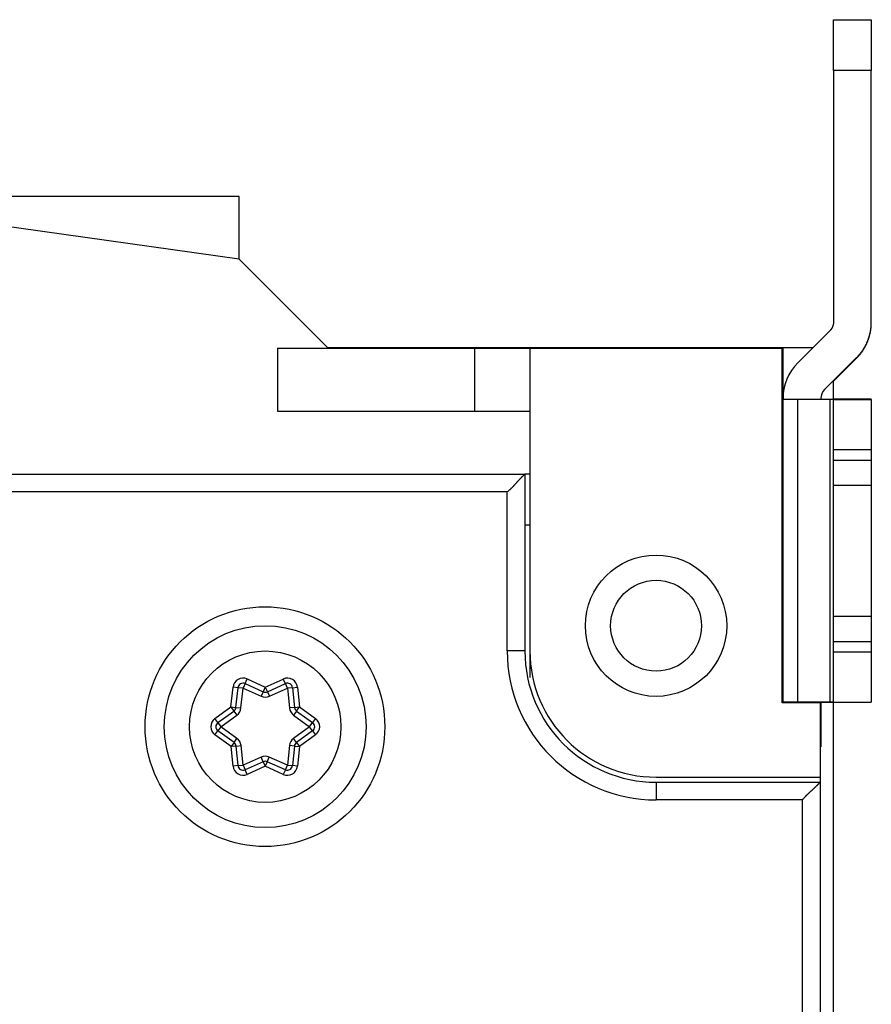
# Model space of a CAD drawing. Extents: x 68 to 594, y 0 to 391.
# Drawn here: x 190 to 223, y 179 to 218 of the extents above; entities that cross this region are included whole.
import ezdxf

# ---------------------------------------------------------------- set-up
doc = ezdxf.new("R2010")
doc.units = 0
doc.linetypes.add('HIDDENNEW0', pattern=[4.5, 1.5, -1.5, 1.5])
doc.layers.add('MUOTOVIIVAT', color=40, linetype='HIDDENNEW0')
doc.layers.add('TANGVIIVATNONDEF', color=3, linetype='HIDDENNEW0')

msp = doc.modelspace()

# ---------------------------------------------------------------- linework, layer by layer
at = {"layer": 'MUOTOVIIVAT', "color": 40, "linetype": 'CONTINUOUS'}
for p, q in [((221.89958, 217.60853), (221.89959, 217.61577)), ((221.89959, 217.61577), (223.39959, 217.61577)), ((221.89959, 217.60853), (223.39959, 217.60853)), ((221.89959, 215.60662), (221.89959, 217.60853)), ((223.39959, 217.61577), (223.39958, 217.60853)), ((223.39959, 217.60853), (223.39959, 215.60662)), ((223.39958, 215.60662), (221.89958, 215.60662)), ((221.89959, 215.60662), (221.89959, 205.64026)), ((223.39959, 205.64026), (223.39959, 215.60662)), ((198.34636, 208.12615), (180.71114, 210.60461)), ((198.34636, 210.60461), (185.36988, 210.60461)), ((198.34636, 208.12615), (198.34636, 210.60461)), ((201.86789, 204.60461), (198.34636, 208.12615)), ((223.39959, 205.61644), (223.39958, 205.64028)), ((221.75315, 205.28671), (220.48538, 204.01895)), ((199.86789, 204.60461), (207.66789, 204.60461)), ((199.86789, 204.60461), (199.86789, 202.10461)), ((219.8996, 204.61045), (201.86206, 204.61045)), ((207.66789, 204.60461), (209.86789, 204.60461)), ((207.66789, 204.60461), (207.66789, 202.10461)), ((209.86789, 204.60461), (209.86789, 192.60461)), ((209.86789, 204.60461), (219.86789, 204.60461)), ((219.86789, 190.55461), (219.86789, 204.60461)), ((221.07688, 204.61045), (219.8996, 204.61045)), ((219.8996, 204.11045), (219.8996, 204.61045)), ((219.89961, 204.11044), (219.86789, 204.11045)), ((219.89961, 202.60489), (219.8996, 204.11045)), ((221.54604, 202.95829), (222.81381, 204.22605)), ((221.8996, 203.28802), (222.81381, 204.20223)), ((221.89958, 202.57944), (221.8996, 203.31184)), ((219.89959, 202.58233), (219.89959, 202.60473)), ((219.89959, 202.58233), (220.48538, 202.58098)), ((219.89959, 190.58233), (219.89959, 202.58233)), ((220.48538, 190.58099), (220.48538, 202.58099)), ((220.48538, 202.58098), (221.75315, 202.57977)), ((221.39959, 202.60473), (221.39961, 202.58012)), ((221.75313, 202.57979), (221.75313, 190.57979)), ((221.89959, 202.56994), (221.89959, 202.57943)), ((221.89959, 202.56994), (223.39959, 202.56994)), ((221.89959, 200.56803), (221.89959, 202.56994)), ((221.8996, 202.59301), (222.81381, 202.59388)), ((222.81381, 202.59389), (222.81381, 202.56994)), ((223.39958, 202.56994), (223.39959, 202.57298)), ((223.39959, 202.57943), (223.39959, 202.59523)), ((223.39959, 202.56994), (223.39959, 202.57943)), ((223.39959, 202.56994), (223.39959, 200.56803)), ((199.86789, 202.10461), (207.66789, 202.10461)), ((207.66789, 202.10461), (209.86789, 202.10461)), ((223.39958, 200.56802), (221.89958, 200.56802)), ((221.89959, 200.16803), (221.89959, 200.56803)), ((223.39959, 200.56803), (223.39959, 200.16803)), ((221.89958, 200.16804), (223.39958, 200.16804)), ((221.89959, 199.16898), (221.89959, 200.16803)), ((223.39959, 200.16803), (223.39959, 199.16898)), ((168.36789, 199.60461), (209.66789, 199.60461)), ((209.66789, 199.60461), (209.66789, 192.60461)), ((209.86789, 199.60461), (209.66789, 199.60461)), ((221.89959, 193.97375), (221.89958, 199.16898)), ((221.89959, 199.16898), (223.39959, 199.16898)), ((223.39958, 199.16898), (223.39959, 193.97375)), ((209.66788, 197.6046), (209.86789, 197.60461)), ((223.39959, 193.96899), (221.89959, 193.96899)), ((221.89959, 192.96803), (221.89959, 193.96899)), ((223.39959, 193.96899), (223.39959, 192.96803)), ((219.8679, 193.19838), (219.89958, 193.19838)), ((223.39958, 192.96805), (221.89958, 192.96805)), ((221.89959, 192.56803), (221.89959, 192.96803)), ((223.39959, 192.96803), (223.39959, 192.56803)), ((209.86789, 192.60461), (209.86791, 191.55603)), ((221.89958, 192.56804), (223.39958, 192.56804)), ((221.89959, 190.56994), (221.89959, 192.56803)), ((223.39959, 192.56803), (223.39959, 190.56994)), ((198.58018, 191.3113), (199.29977, 190.99092)), ((199.4628, 190.99107), (200.17694, 191.31062)), ((198.21757, 190.36591), (198.29993, 191.1495)), ((200.45753, 191.14897), (200.53983, 190.36591)), ((219.89958, 190.84441), (219.8679, 190.84441)), ((221.36789, 190.55461), (219.86789, 190.55461)), ((220.48538, 190.58098), (219.89959, 190.58233)), ((221.75315, 190.57978), (220.48538, 190.58098)), ((221.36789, 190.55461), (221.36789, 187.60461)), ((221.39959, 190.58011), (221.39959, 189.00764)), ((221.8996, 190.56045), (221.39961, 190.56044)), ((221.89958, 190.56994), (223.39958, 190.56994)), ((221.89958, 190.56044), (221.89958, 190.56994)), ((221.8996, 118.66045), (221.8996, 190.56045)), ((223.39959, 190.56994), (223.39958, 190.56994)), ((197.50141, 189.76379), (198.13622, 190.22501)), ((200.62118, 190.22501), (201.256, 189.76379)), ((198.14113, 188.97539), (197.50141, 189.44018)), ((201.256, 189.44018), (200.61627, 188.97539)), ((198.30079, 188.06146), (198.22255, 188.83375)), ((200.53485, 188.83375), (200.45656, 188.06092)), ((221.39961, 189.00763), (221.36789, 189.00764)), ((221.39959, 189.00764), (221.39959, 188.81045)), ((221.36789, 188.81045), (221.39961, 188.81047)), ((199.2946, 188.21816), (198.58146, 187.89906)), ((200.17623, 187.89837), (199.45763, 188.21831)), ((214.86789, 187.60461), (221.36789, 187.60461)), ((214.86789, 187.40461), (221.36789, 187.40461)), ((221.36789, 187.60461), (221.3679, 187.40462)), ((221.36789, 187.40461), (221.36789, 121.80461))]:
    msp.add_line(p, q, dxfattribs=at)
for points in [[(221.89958, 205.64028), (221.89942, 205.62748, -0.00648774), (221.89893, 205.61465, -0.00640547), (221.8981, 205.60177, -0.00637917), (221.89694, 205.58886, -0.00644638), (221.89543, 205.57594, -0.00647902), (221.89358, 205.56302, -0.0064967), (221.89139, 205.55011, -0.00650853), (221.88885, 205.53723, -0.00653335), (221.88597, 205.52438, -0.00654711), (221.88275, 205.51159, -0.00656411), (221.87917, 205.49887, -0.00657152), (221.87527, 205.48623, -0.00657994), (221.87102, 205.47368, -0.00658974), (221.86644, 205.46124, -0.00660634), (221.86152, 205.44893, -0.00659286), (221.85629, 205.43675, -0.00655526), (221.85074, 205.42472, -0.00660649), (221.84487, 205.41284, -0.00672671), (221.83867, 205.40112, -0.00654166), (221.83222, 205.38961, -0.0061205), (221.82552, 205.37837, -0.00670915), (221.81841, 205.36717, -0.00792329), (221.81082, 205.35598, -0.00607303), (221.80352, 205.34559, -0.0022384), (221.79678, 205.3363, -0.00840009), (221.78762, 205.32494, -0.01436033), (221.77285, 205.3082, -0.00710556), (221.75313, 205.28672, -0.00379911)], [(222.81381, 204.22604), (222.84952, 204.26269, 0.00648734), (222.88443, 204.30038, 0.00640502), (222.9185, 204.33916, 0.00637868), (222.95173, 204.37895, 0.00644585), (222.984, 204.41977, 0.00647844), (223.01533, 204.46153, 0.00649609), (223.04563, 204.50426, 0.00650787), (223.0749, 204.54786, 0.00653265), (223.10307, 204.59235, 0.00654638), (223.13013, 204.63764, 0.00656334), (223.156, 204.68373, 0.00657072), (223.18071, 204.73053, 0.00657911), (223.20417, 204.77804, 0.00658888), (223.2264, 204.82617, 0.00660546), (223.24734, 204.87491, 0.00659195), (223.26699, 204.92417, 0.00655434), (223.28531, 204.9739, 0.00660554), (223.30231, 205.0241, 0.00672573), (223.31793, 205.07478, 0.0065407), (223.33222, 205.12556, 0.00611959), (223.3451, 205.17631, 0.00670815), (223.35665, 205.22809, 0.0079221), (223.36683, 205.28124, 0.00607212), (223.37557, 205.33126, 0.00223807), (223.38278, 205.37657, 0.00839884), (223.38898, 205.43463, 0.01435821), (223.39459, 205.52374, 0.00710453), (223.39958, 205.64028, 0.00379857)], [(222.81381, 204.20224), (222.84952, 204.23889, 0.00648758), (222.88443, 204.27658, 0.00640527), (222.9185, 204.31535, 0.00637893), (222.95173, 204.35515, 0.00644609), (222.984, 204.39596, 0.00647869), (223.01533, 204.43772, 0.00649633), (223.04563, 204.48045, 0.00650812), (223.0749, 204.52405, 0.00653289), (223.10307, 204.56854, 0.00654662), (223.13013, 204.61383, 0.00656358), (223.156, 204.65991, 0.00657095), (223.18071, 204.70671, 0.00657934), (223.20417, 204.75422, 0.0065891), (223.2264, 204.80235, 0.00660568), (223.24734, 204.85109, 0.00659216), (223.26699, 204.90034, 0.00655454), (223.28531, 204.95007, 0.00660574), (223.30231, 205.00028, 0.00672592), (223.31793, 205.05095, 0.00654087), (223.33222, 205.10173, 0.00611975), (223.3451, 205.15248, 0.00670831), (223.35665, 205.20426, 0.00792227), (223.36683, 205.25741, 0.00607224), (223.37557, 205.30743, 0.00223811), (223.38278, 205.35274, 0.00839899), (223.38898, 205.4108, 0.01435842), (223.39459, 205.49991, 0.00710461), (223.39958, 205.61645, 0.00379861)], [(221.75313, 202.57979), (221.76206, 202.57978, -0.00001257), (221.77079, 202.57977, -0.00001309), (221.77931, 202.57976, -0.00001382), (221.78762, 202.57975, -0.00001481), (221.79569, 202.57974, -0.00001589), (221.80352, 202.57972, -0.00001703), (221.81109, 202.57971, -0.00001835), (221.81841, 202.5797, -0.00001985), (221.82545, 202.57969, -0.00002159), (221.83222, 202.57968, -0.00002355), (221.83869, 202.57967, -0.00002587), (221.84487, 202.57966, -0.00002849), (221.85073, 202.57964, -0.00003172), (221.85629, 202.57963, -0.00003545), (221.86152, 202.57962, -0.00003996), (221.86644, 202.57961, -0.00004503), (221.87102, 202.5796, -0.00005223), (221.87527, 202.57958, -0.00006171), (221.87917, 202.57957, -0.00007111), (221.88275, 202.57956, -0.00007879), (221.88597, 202.57955, -0.00010471), (221.88885, 202.57953, -0.00015782), (221.8914, 202.57952, -0.00016227), (221.89358, 202.57951, -0.00007135), (221.89539, 202.5795, -0.00032139), (221.89694, 202.57948, -0.00118972), (221.89834, 202.57946, -0.00168554), (221.89958, 202.57944, -0.00196106)], [(222.81381, 202.59389), (222.84952, 202.59393, 0.00001267), (222.88443, 202.59396, 0.0000132), (222.9185, 202.594, 0.00001393), (222.95173, 202.59404, 0.00001493), (222.984, 202.59407, 0.00001602), (223.01533, 202.59411, 0.00001716), (223.04563, 202.59415, 0.0000185), (223.0749, 202.59419, 0.00002), (223.10307, 202.59424, 0.00002177), (223.13013, 202.59428, 0.00002373), (223.156, 202.59432, 0.00002608), (223.18071, 202.59437, 0.00002872), (223.20417, 202.59441, 0.00003197), (223.2264, 202.59446, 0.00003574), (223.24734, 202.5945, 0.00004028), (223.26699, 202.59455, 0.00004538), (223.2853, 202.5946, 0.00005264), (223.30231, 202.59464, 0.0000622), (223.31793, 202.59469, 0.00007167), (223.33222, 202.59474, 0.00007941), (223.3451, 202.59479, 0.00010553), (223.35665, 202.59484, 0.00015905), (223.36683, 202.59489, 0.00016353), (223.37557, 202.59493, 0.00007191), (223.38278, 202.59498, 0.00032387), (223.38898, 202.59503, 0.00119869), (223.39459, 202.59512, 0.00169766), (223.39958, 202.59523, 0.00197435)], [(209.66788, 199.60461), (209.66728, 199.60408, 0.00644491), (209.66561, 199.60258, 0.0004379), (209.66283, 199.60009, 0.00035308), (209.65902, 199.59665, 0.00062948), (209.6542, 199.59229, 0.00065851), (209.64845, 199.58705, 0.00067341), (209.64177, 199.58094, 0.00067472), (209.63425, 199.57401, 0.00072241), (209.62588, 199.56626, 0.00073741), (209.61675, 199.55776, 0.00077856), (209.60687, 199.54849, 0.00079719), (209.59631, 199.53852, 0.00084161), (209.58508, 199.52785, 0.00086574), (209.57326, 199.51654, 0.00091288), (209.56086, 199.50458, 0.00094241), (209.54795, 199.49203, 0.00099402), (209.53455, 199.4789, 0.00102926), (209.52072, 199.46523, 0.00108545), (209.50649, 199.45104, 0.0011285), (209.49191, 199.43637, 0.0011942), (209.47702, 199.42123, 0.00124135), (209.46187, 199.40568, 0.00130437), (209.44649, 199.38971, 0.00137534), (209.43094, 199.37338, 0.00149028), (209.41525, 199.35671, 0.00150642), (209.39946, 199.33972, 0.0014467), (209.38357, 199.32244, 0.00126025), (209.36759, 199.3049, 0.00091305), (209.35149, 199.28713, 0.00063541), (209.33526, 199.26914, 0.0003601), (209.3189, 199.25097, 0.00011745), (209.30239, 199.23264, -0.00015379), (209.28573, 199.21418, -0.0003894), (209.26889, 199.1956, -0.00065175), (209.25188, 199.17695, -0.00086848), (209.23468, 199.15824, -0.00110105), (209.21729, 199.1395, -0.00134148), (209.19967, 199.12074, -0.00164828), (209.18179, 199.10198, -0.00177416), (209.16376, 199.08333, -0.00179889), (209.14561, 199.06485, -0.00231511), (209.12688, 199.0462, -0.00324291), (209.10739, 199.02727, -0.00245378), (209.08894, 199.00955, -0.0004279), (209.07213, 198.99359, -0.00421945), (209.04985, 198.97361, -0.00824217), (209.0146, 198.94355, -0.00405648), (208.96788, 198.90461, -0.00208182)], [(221.89958, 190.57944), (221.89942, 190.57945, 0.04997472), (221.89893, 190.57946, 0.0043294), (221.8981, 190.57947, 0.00149456), (221.89694, 190.57949, 0.00077707), (221.89543, 190.5795, 0.00046505), (221.89358, 190.57951, 0.00031377), (221.89139, 190.57952, 0.00022315), (221.88885, 190.57954, 0.00016913), (221.88597, 190.57955, 0.00013127), (221.88274, 190.57956, 0.00010593), (221.87917, 190.57957, 0.00008659), (221.87527, 190.57959, 0.00007272), (221.87102, 190.5796, 0.00006162), (221.86644, 190.57961, 0.00005332), (221.86152, 190.57962, 0.00004619), (221.85629, 190.57964, 0.00004053), (221.85074, 190.57965, 0.00003619), (221.84487, 190.57966, 0.00003301), (221.83867, 190.57967, 0.00002884), (221.83222, 190.57968, 0.00002462), (221.82552, 190.57969, 0.00002469), (221.81841, 190.57971, 0.00002654), (221.81082, 190.57972, 0.00001854), (221.80352, 190.57973, 0.00000652), (221.79678, 190.57974, 0.00002346), (221.78762, 190.57975, 0.00003519), (221.77285, 190.57976, 0.00001566), (221.75313, 190.57979, 0.000008)], [(221.3679, 187.40462), (221.36736, 187.40401, -0.00682547), (221.36587, 187.40235, -0.00048225), (221.36337, 187.39956, -0.00036849), (221.35994, 187.39575, -0.00063716), (221.35557, 187.39093, -0.00066309), (221.35034, 187.38518, -0.00067649), (221.34422, 187.3785, -0.00067691), (221.33729, 187.37097, -0.00072405), (221.32954, 187.36261, -0.00073867), (221.32104, 187.35348, -0.00077956), (221.31177, 187.3436, -0.000798), (221.3018, 187.33303, -0.00084227), (221.29113, 187.32181, -0.00086629), (221.27982, 187.30999, -0.00091334), (221.26786, 187.29759, -0.0009428), (221.25531, 187.28467, -0.00099435), (221.24217, 187.27127, -0.00102954), (221.22851, 187.25744, -0.00108568), (221.21432, 187.24321, -0.00112869), (221.19965, 187.22864, -0.00119435), (221.18451, 187.21375, -0.00124147), (221.16895, 187.1986, -0.00130446), (221.15299, 187.18322, -0.00137541), (221.13666, 187.16766, -0.00149032), (221.11998, 187.15197, -0.00150645), (221.103, 187.13618, -0.00144672), (221.08572, 187.12029, -0.00126028), (221.06818, 187.10431, -0.00091311), (221.05041, 187.08821, -0.0006355), (221.03242, 187.07198, -0.00036021), (221.01425, 187.05562, -0.00011758), (220.99592, 187.03911, 0.00015363), (220.97746, 187.02245, 0.00038922), (220.95888, 187.00562, 0.00065154), (220.94022, 186.9886, 0.00086826), (220.92152, 186.9714, 0.00110081), (220.90278, 186.95401, 0.00134123), (220.88402, 186.93639, 0.00164801), (220.86526, 186.91851, 0.0017739), (220.84661, 186.90049, 0.00179864), (220.82813, 186.88234, 0.00231483), (220.80948, 186.86361, 0.00324257), (220.79055, 186.84412, 0.00245355), (220.77284, 186.82567, 0.00042784), (220.75687, 186.80886, 0.00421911), (220.73689, 186.78658, 0.00824172), (220.70683, 186.75134, 0.00405634), (220.66789, 186.70462, 0.00208176)]]:
    msp.add_lwpolyline(points, format="xyb", dxfattribs=at)
for centre, radius in [((214.86789, 193.60461), 2.8), ((199.3787, 189.60462), 4)]:
    msp.add_circle(centre, radius, dxfattribs=at)
for centre, radius, start, end in [((221.89959, 202.60473), 2, 134.99999, 179.99998), ((221.89959, 202.60473), 0.5, 134.99998, 180), ((214.86789, 192.60461), 5.2, 180, 270), ((214.86789, 192.60461), 5, 180, 270), ((198.49883, 191.1286), 0.2, 66, 174), ((200.25863, 191.12806), 0.2, 6, 114.10636), ((199.38112, 191.17363), 0.2, 246, 294.10636), ((198.01866, 190.38681), 0.2, 306, 354), ((200.73874, 190.38681), 0.2, 186, 234), ((197.61896, 189.60198), 0.2, 126, 234), ((201.13844, 189.60198), 0.2, 306, 414), ((198.02357, 188.81359), 0.2, 5.784607, 54), ((200.73383, 188.81359), 0.2, 126, 174.21539), ((198.49977, 188.08162), 0.2, 185.78461, 294.10636), ((199.37629, 188.0356), 0.2, 66, 114.10636), ((200.25757, 188.08108), 0.2, 246, 354.21539)]:
    msp.add_arc(centre, radius, start, end, dxfattribs=at)
at = {"layer": 'TANGVIIVATNONDEF', "color": 3, "linetype": 'CONTINUOUS'}
for p, q in [((208.96788, 198.90461), (168.3679, 198.90461)), ((208.96788, 192.60461), (208.96788, 198.90461)), ((209.66788, 192.60461), (208.96788, 192.60461)), ((198.01865, 190.38682), (198.10101, 191.17042)), ((198.29992, 191.14951), (198.10101, 191.17042)), ((198.58017, 191.31131), (198.49883, 191.1286)), ((198.58017, 191.31131), (198.66152, 191.49401)), ((198.66152, 191.49401), (199.38112, 191.17363)), ((199.38112, 191.17363), (199.29978, 190.99092)), ((199.38112, 191.17363), (200.09526, 191.49319)), ((199.38112, 191.17363), (199.46281, 190.99108)), ((200.17695, 191.31061), (200.09526, 191.49319)), ((200.25862, 191.12806), (200.17695, 191.31061)), ((200.45753, 191.14897), (200.65644, 191.16988)), ((200.65644, 191.16988), (200.73873, 190.38682)), ((198.49883, 191.1286), (198.29992, 191.14951)), ((198.41647, 190.345), (198.49883, 191.1286)), ((198.49883, 191.1286), (199.21843, 190.80822)), ((199.29978, 190.99092), (199.21843, 190.80822)), ((199.46281, 190.99108), (199.54448, 190.8085)), ((199.54448, 190.8085), (200.25862, 191.12806)), ((200.45753, 191.14897), (200.25862, 191.12806)), ((200.25862, 191.12806), (200.34094, 190.345)), ((197.38385, 189.92561), (198.01865, 190.38682)), ((198.01865, 190.38682), (198.21756, 190.36591)), ((198.01865, 190.38682), (198.13621, 190.22502)), ((200.53982, 190.36591), (200.73873, 190.38682)), ((200.62117, 190.22502), (200.73873, 190.38682)), ((200.73873, 190.38682), (201.37356, 189.92561)), ((197.61895, 189.60198), (198.25378, 190.06319)), ((198.13621, 190.22502), (198.25378, 190.06319)), ((198.21756, 190.36591), (198.41647, 190.345)), ((200.53982, 190.36591), (200.34094, 190.345)), ((200.62117, 190.22502), (200.50363, 190.06319)), ((200.50363, 190.06319), (201.13843, 189.60198)), ((197.50142, 189.76378), (197.38385, 189.92561)), ((197.50142, 189.76378), (197.61895, 189.60198)), ((197.61895, 189.60198), (197.50142, 189.44018)), ((198.25867, 189.13721), (197.61895, 189.60198)), ((201.13843, 189.60198), (200.49871, 189.13721)), ((201.13843, 189.60198), (201.256, 189.76378)), ((201.256, 189.44018), (201.13843, 189.60198)), ((201.37356, 189.92561), (201.256, 189.76378)), ((197.38385, 189.27838), (197.50142, 189.44018)), ((198.02357, 188.81358), (197.38385, 189.27838)), ((201.37356, 189.27838), (200.73384, 188.81358)), ((201.256, 189.44018), (201.37356, 189.27838)), ((198.14114, 188.97538), (198.02357, 188.81358)), ((198.22255, 188.83376), (198.02357, 188.81358)), ((198.1018, 188.04129), (198.02357, 188.81358)), ((198.14114, 188.97538), (198.25867, 189.13721)), ((198.22255, 188.83376), (198.42152, 188.8539)), ((198.49978, 188.08162), (198.42152, 188.8539)), ((200.33586, 188.8539), (200.25757, 188.08108)), ((200.53484, 188.83376), (200.33586, 188.8539)), ((200.61627, 188.97538), (200.49871, 189.13721)), ((200.53484, 188.83376), (200.73384, 188.81358)), ((200.61627, 188.97538), (200.73384, 188.81358)), ((200.73384, 188.81358), (200.65555, 188.04075)), ((198.30078, 188.06147), (198.1018, 188.04129)), ((198.30078, 188.06147), (198.49978, 188.08162)), ((199.21291, 188.40073), (198.49978, 188.08162)), ((198.49978, 188.08162), (198.58144, 187.89907)), ((199.37629, 188.03561), (198.66314, 187.71649)), ((199.2946, 188.21815), (199.21291, 188.40073)), ((199.2946, 188.21815), (199.37629, 188.03561)), ((199.45764, 188.21831), (199.37629, 188.03561)), ((200.09488, 187.71566), (199.37629, 188.03561)), ((199.45764, 188.21831), (199.53898, 188.40102)), ((200.25757, 188.08108), (199.53898, 188.40102)), ((200.17622, 187.89837), (200.25757, 188.08108)), ((200.25757, 188.08108), (200.45654, 188.06093)), ((200.65555, 188.04075), (200.45654, 188.06093)), ((198.66314, 187.71649), (198.58144, 187.89907)), ((200.17622, 187.89837), (200.09488, 187.71566)), ((214.8679, 187.40462), (214.8679, 186.70462)), ((220.66789, 186.70462), (214.8679, 186.70462)), ((220.66789, 122.50463), (220.66789, 186.70462))]:
    msp.add_line(p, q, dxfattribs=at)
for centre, radius in [((214.86789, 193.60461), 1.8), ((199.36789, 189.60461), 4.75), ((199.3787, 189.60462), 3)]:
    msp.add_circle(centre, radius, dxfattribs=at)
for centre, radius, start, end in [((214.86789, 192.60461), 5.9, 180, 270), ((198.49883, 191.1286), 0.4, 66, 174), ((200.25863, 191.12806), 0.4, 6, 114.10636), ((199.38112, 191.17363), 0.4, 246, 294.10636), ((198.01866, 190.38681), 0.4, 306, 354), ((200.73874, 190.38681), 0.4, 186, 234), ((197.61896, 189.60198), 0.4, 126, 234), ((201.13844, 189.60198), 0.4, 306, 414), ((198.02357, 188.81359), 0.4, 5.784607, 54), ((200.73383, 188.81359), 0.4, 126, 174.21539), ((199.37629, 188.0356), 0.4, 66, 114.10636), ((198.49977, 188.08162), 0.4, 185.78461, 294.10636), ((200.25757, 188.08108), 0.4, 246, 354.21539)]:
    msp.add_arc(centre, radius, start, end, dxfattribs=at)

doc.saveas('drawing.dxf')
